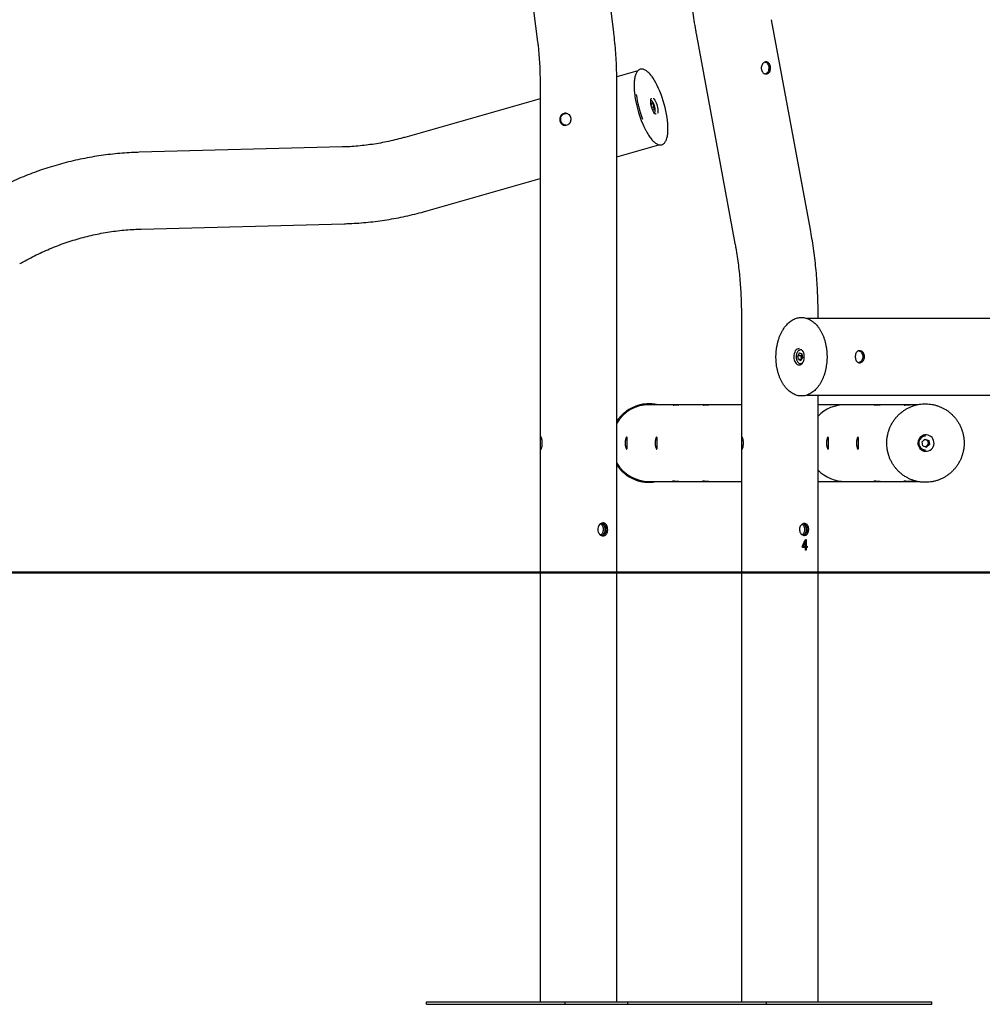
# Model space of a CAD drawing. Units: millimetres. Extents: x 0 to 42, y 0 to 29.8.
# Drawn here: x 13.7 to 15.2, y 7.3 to 8.8 of the extents above; entities that cross this region are included whole.
import ezdxf

# ---------------------------------------------------------------- set-up
doc = ezdxf.new("R2010")
doc.units = ezdxf.units.MM
doc.layers.add('LE_NORM', color=179, linetype='Continuous', lineweight=50)

msp = doc.modelspace()

# ---------------------------------------------------------------- linework, layer by layer
at = {"color": 7, "linetype": 'Continuous', "lineweight": 25}
for p, q in [((14.59668, 8.77291), (14.55502, 9.10328)), ((14.43742, 9.08845), (14.47907, 8.75808)), ((14.90048, 8.46846), (14.8405, 8.79247)), ((14.72395, 8.77089), (14.78393, 8.44688)), ((14.63375, 8.7134), (14.60133, 8.70416)), ((14.48284, 8.69811), (14.48284, 7.93864)), ((14.60137, 7.93864), (14.60137, 8.69811)), ((14.48284, 8.67037), (14.27374, 8.61075)), ((14.6563, 8.66364), (14.65428, 8.66331)), ((14.65428, 8.66331), (14.65452, 8.65993)), ((14.65429, 8.66307), (14.6563, 8.66364)), ((14.65512, 8.65762), (14.65872, 8.65864)), ((14.65708, 8.65299), (14.65565, 8.65594)), ((14.6563, 8.66364), (14.65872, 8.65864)), ((14.6591, 8.65332), (14.65708, 8.65299)), ((14.6591, 8.65332), (14.65872, 8.65864)), ((14.66203, 8.64667), (14.66217, 8.64671)), ((14.17695, 8.59589), (13.86381, 8.58767)), ((14.60137, 8.58091), (14.6662, 8.5994)), ((14.30624, 8.49676), (14.48284, 8.54711)), ((13.86692, 8.46918), (14.18006, 8.4774)), ((14.7938, 8.33864), (14.7938, 7.93864)), ((14.91234, 8.33124), (14.91234, 8.33864)), ((15.19412, 8.33124), (14.89478, 8.33124)), ((14.88358, 8.27793), (14.8808, 8.27352)), ((14.88186, 8.26757), (14.8808, 8.27352)), ((14.8859, 8.27352), (14.8808, 8.27352)), ((14.88358, 8.27793), (14.88743, 8.27638)), ((14.88734, 8.28264), (14.88566, 8.28264)), ((14.8873, 8.27573), (14.8859, 8.27352)), ((14.88644, 8.27055), (14.8859, 8.27352)), ((14.88749, 8.27603), (14.8873, 8.27573)), ((14.88749, 8.27601), (14.8873, 8.27573)), ((14.88743, 8.27638), (14.88849, 8.27043)), ((14.88186, 8.26757), (14.8857, 8.26603)), ((14.88668, 8.26757), (14.88186, 8.26757)), ((14.88566, 8.26131), (14.88545, 8.26132)), ((14.88566, 8.26131), (14.88734, 8.26131)), ((14.8857, 8.26603), (14.88849, 8.27043)), ((14.8869, 8.26792), (14.88644, 8.27055)), ((14.89493, 8.21271), (15.19412, 8.21271)), ((14.91234, 7.93864), (14.91234, 8.21271)), ((14.69587, 8.19791), (14.65118, 8.19791)), ((14.69587, 8.19791), (14.69718, 8.19788)), ((14.74218, 8.19791), (14.69909, 8.19791)), ((14.74218, 8.19791), (14.74349, 8.19788)), ((14.76695, 8.19791), (14.7454, 8.19791)), ((14.7938, 8.19791), (14.76695, 8.19791)), ((14.93496, 8.19791), (14.91234, 8.19791)), ((14.95445, 8.19791), (14.93496, 8.19791)), ((14.96215, 8.19791), (14.95445, 8.19791)), ((15.00684, 8.19791), (14.96215, 8.19791)), ((15.00684, 8.19791), (15.00815, 8.19788)), ((15.05314, 8.19791), (15.01006, 8.19791)), ((15.05314, 8.19791), (15.05446, 8.19788)), ((15.06594, 8.19791), (15.05636, 8.19791)), ((15.07739, 8.1447), (15.07284, 8.1406)), ((15.07406, 8.13455), (15.07284, 8.1406)), ((15.07838, 8.14931), (15.0763, 8.14931)), ((15.07708, 8.14441), (15.07912, 8.14372)), ((15.07739, 8.1447), (15.08316, 8.14274)), ((15.07899, 8.13288), (15.08095, 8.13464)), ((15.07912, 8.14372), (15.08201, 8.14274)), ((15.07983, 8.13259), (15.08438, 8.13669)), ((15.08095, 8.13464), (15.08323, 8.13669)), ((15.08201, 8.14274), (15.08316, 8.14274)), ((15.08201, 8.14274), (15.08262, 8.13972)), ((15.08262, 8.13972), (15.08323, 8.13669)), ((15.08316, 8.14274), (15.08438, 8.13669)), ((15.08323, 8.13669), (15.08438, 8.13669)), ((15.07406, 8.13455), (15.07983, 8.13259)), ((15.0763, 8.12798), (15.07838, 8.12798)), ((14.60137, 8.10495), (14.60277, 8.10286)), ((14.65118, 8.07938), (14.69587, 8.07938)), ((14.69909, 8.07938), (14.74218, 8.07938)), ((14.7454, 8.07938), (14.76695, 8.07938)), ((14.76695, 8.07938), (14.7938, 8.07938)), ((14.91234, 8.07938), (14.93496, 8.07938)), ((14.93496, 8.07938), (14.95445, 8.07938)), ((14.95445, 8.07938), (14.96215, 8.07938)), ((14.96215, 8.07938), (15.00684, 8.07938)), ((15.01006, 8.07938), (15.05315, 8.07938)), ((15.05198, 8.07964), (15.05226, 8.07964)), ((15.05636, 8.07938), (15.0575, 8.07938)), ((15.05784, 8.07938), (15.0592, 8.07938)), ((15.06032, 8.07938), (15.06576, 8.07938)), ((14.89266, 7.98672), (14.89139, 7.98672)), ((14.89266, 7.97929), (14.89266, 7.98672)), ((14.89273, 7.98996), (14.89392, 7.98996)), ((14.89392, 7.98996), (14.89392, 7.97929)), ((14.88819, 7.97737), (14.88819, 7.97929)), ((14.88953, 7.97929), (14.88819, 7.97929)), ((14.89266, 7.97737), (14.88819, 7.97737)), ((14.88953, 7.97929), (14.89266, 7.97929)), ((14.89392, 7.97929), (14.89266, 7.97929)), ((14.89266, 7.97331), (14.89266, 7.97737)), ((14.89392, 7.97737), (14.89266, 7.97737)), ((14.89392, 7.97331), (14.89266, 7.97331)), ((14.89271, 7.97929), (14.89271, 7.97737)), ((14.89392, 7.97929), (14.89529, 7.97929)), ((14.89529, 7.97737), (14.89392, 7.97737)), ((14.89392, 7.97737), (14.89392, 7.97331)), ((14.89529, 7.97929), (14.89529, 7.97737)), ((14.48284, 7.93864), (14.48284, 7.27598)), ((14.48284, 7.93864), (14.5421, 7.93864)), ((14.48284, 7.93864), (14.60137, 7.93864)), ((14.5421, 7.93864), (14.60137, 7.93864)), ((14.60137, 7.27598), (14.60137, 7.93864)), ((14.7938, 7.93864), (14.7938, 7.27598)), ((14.7938, 7.93864), (14.80767, 7.93864)), ((14.7938, 7.93864), (14.89117, 7.93864)), ((14.80767, 7.93864), (14.91234, 7.93864)), ((14.89117, 7.93864), (14.91234, 7.93864)), ((14.91234, 7.27598), (14.91234, 7.93864)), ((14.3073, 7.27198), (14.3073, 7.27598)), ((14.3073, 7.27598), (14.52156, 7.27598)), ((14.3073, 7.27198), (14.52156, 7.27198)), ((14.52156, 7.27198), (14.52156, 7.27598)), ((14.52156, 7.27598), (14.61827, 7.27598)), ((14.52156, 7.27198), (14.61827, 7.27198)), ((14.61827, 7.27198), (14.61827, 7.27598)), ((14.61827, 7.27598), (14.83253, 7.27598)), ((14.61827, 7.27198), (14.83253, 7.27198)), ((14.83253, 7.27198), (14.83253, 7.27598)), ((14.83253, 7.27598), (15.08788, 7.27598)), ((14.83253, 7.27198), (15.08788, 7.27198)), ((15.08788, 7.27198), (15.08788, 7.27598))]:
    msp.add_line(p, q, dxfattribs=at)
at = {"color": 7, "linetype": 'Continuous', "lineweight": 25, "flags": 128}
for points in [[(14.68014, 8.63201), (14.67971, 8.63671), (14.67909, 8.64158), (14.67827, 8.64658), (14.67727, 8.65167), (14.67609, 8.65681), (14.67475, 8.66196), (14.67325, 8.66708), (14.67161, 8.67213), (14.66984, 8.67706), (14.66795, 8.68184), (14.66596, 8.68643), (14.66389, 8.69079), (14.66175, 8.69488), (14.65956, 8.69868), (14.65734, 8.70215), (14.65527, 8.70504)], [(14.65522, 8.67107), (14.65512, 8.67103), (14.65511, 8.67103)], [(14.65788, 8.67112), (14.6582, 8.67083), (14.65926, 8.66962), (14.66032, 8.66803), (14.66135, 8.66611), (14.6623, 8.66394), (14.66314, 8.66159), (14.66384, 8.65915), (14.66438, 8.65671), (14.66474, 8.65435), (14.6649, 8.65216), (14.66485, 8.65022), (14.66461, 8.6486), (14.66431, 8.64766)], [(14.6611, 8.6467), (14.66091, 8.64684), (14.65987, 8.64784), (14.6588, 8.64925), (14.65775, 8.65101), (14.65676, 8.65307), (14.65586, 8.65534), (14.65509, 8.65774), (14.65446, 8.66019), (14.65401, 8.66261), (14.65376, 8.66489)], [(14.88295, 8.28464), (14.88288, 8.28464), (14.88129, 8.28438), (14.87977, 8.28364), (14.87837, 8.28245), (14.87714, 8.28086), (14.87614, 8.27892), (14.8754, 8.27672), (14.87495, 8.27434), (14.87481, 8.27187), (14.87498, 8.2694), (14.87546, 8.26703), (14.87622, 8.26485), (14.87724, 8.26294), (14.87849, 8.26138), (14.8799, 8.26023), (14.88143, 8.25953), (14.88302, 8.25931), (14.88461, 8.25958), (14.88613, 8.26032), (14.88753, 8.26151), (14.88876, 8.2631), (14.88876, 8.2631)], [(14.69909, 8.19789), (14.69709, 8.19788), (14.69406, 8.19771), (14.6914, 8.19747), (14.6894, 8.19726), (14.68831, 8.19717), (14.68826, 8.19725), (14.68923, 8.19745), (14.69113, 8.19769), (14.69376, 8.19787), (14.69587, 8.19791), (14.69587, 8.19791)], [(14.7454, 8.19789), (14.74339, 8.19788), (14.74037, 8.19771), (14.7377, 8.19747), (14.7357, 8.19726), (14.73462, 8.19717), (14.73457, 8.19725), (14.73554, 8.19745), (14.73743, 8.19769), (14.74006, 8.19787), (14.74218, 8.19791), (14.74218, 8.19791)], [(15.01006, 8.19789), (15.00805, 8.19788), (15.00503, 8.19771), (15.00236, 8.19747), (15.00036, 8.19726), (14.99928, 8.19717), (14.99923, 8.19725), (15.0002, 8.19745), (15.00209, 8.19769), (15.00472, 8.19787), (15.00684, 8.19791), (15.00684, 8.19791)], [(15.05636, 8.19789), (15.05436, 8.19788), (15.05133, 8.19771), (15.04867, 8.19747), (15.04667, 8.19726), (15.04559, 8.19717), (15.04554, 8.19725), (15.0465, 8.19745), (15.0484, 8.19769), (15.05103, 8.19787), (15.05314, 8.19791), (15.05314, 8.19791)], [(15.08727, 8.12917), (15.08893, 8.13099), (15.09021, 8.13311), (15.09106, 8.13543), (15.09145, 8.13789), (15.09135, 8.14037), (15.09078, 8.14278), (15.08976, 8.14504), (15.08833, 8.14705), (15.08653, 8.14874), (15.08445, 8.15004), (15.08216, 8.1509), (15.07974, 8.15129), (15.0773, 8.15119), (15.07492, 8.15062), (15.0727, 8.14958), (15.07072, 8.14812), (15.06906, 8.1463), (15.06778, 8.14418), (15.06693, 8.14185), (15.06654, 8.1394), (15.06664, 8.13692), (15.06721, 8.13451), (15.06823, 8.13225), (15.06966, 8.13024), (15.07146, 8.12855), (15.07354, 8.12725), (15.07583, 8.12639), (15.07825, 8.126), (15.08069, 8.1261), (15.08307, 8.12667), (15.08529, 8.12771), (15.08727, 8.12917)]]:
    msp.add_lwpolyline(points, dxfattribs=at)
at = {"color": 7, "linetype": 'Continuous', "lineweight": 25}
for centre, radius, start, end in [((14.79681, 8.69815), 0.16905, 186.0148, 203.41812), ((14.80246, 8.6998), 0.17249, 187.53428, 200.77981), ((14.89382, 8.27198), 0.00752, 150.13269, 190.99621), ((14.87258, 8.27189), 0.01851, 334.17765, 34.42126), ((14.89292, 8.27163), 0.00657, 189.4408, 209.49045), ((14.65136, 8.1397), 0.05821, 90.16885, 149.17423), ((14.95445, 8.13864), 0.05927, 90, 135.28618), ((15.07852, 8.13866), 0.01068, 131.76674, 269.22529), ((15.07631, 8.1389), 0.01041, 90.0492, 132.10687), ((15.07839, 8.1389), 0.01041, 90.0492, 132.10687), ((15.07745, 8.1388), 0.00519, 71.29218, 100.39539), ((15.07745, 8.13852), 0.00523, 273.14927, 312.09275), ((15.07739, 8.13868), 0.00532, 11.18971, 71.0817), ((15.07733, 8.13864), 0.0054, 312.17445, 11.48991), ((15.07631, 8.13839), 0.01041, 227.41511, 269.93925), ((14.65136, 8.13759), 0.05821, 210.82577, 269.83115), ((14.95445, 8.13864), 0.05927, 224.71382, 270), ((15.0575, 8.13686), 0.05749, 264.48866, 269.99987), ((15.05784, 8.13686), 0.05748, 266.17041, 269.99996), ((15.06032, 8.13686), 0.05748, 269.52597, 270)]:
    msp.add_arc(centre, radius, start, end, dxfattribs=at)
for centre, major_axis, ratio, start_param, end_param in [((14.85307, 7.98619), (0.05019, 0.10692), 0.2947355, 4.7859428, 4.884876), ((14.85307, 7.98312), (0.0502, 0.1069), 0.2947721, 4.8144482, 4.8832913)]:
    msp.add_ellipse(centre, major_axis=major_axis, ratio=ratio, start_param=start_param, end_param=end_param, dxfattribs=at)
for points, knots in [([(14.72395, 9.03052), (14.72345, 9.0278), (14.72204, 9.02003), (14.71997, 9.00716), (14.71784, 8.99189), (14.71605, 8.97654), (14.71458, 8.96115), (14.71344, 8.9457), (14.71264, 8.93023), (14.71217, 8.91473), (14.71204, 8.89922), (14.71224, 8.88371), (14.71277, 8.86822), (14.71364, 8.85275), (14.71483, 8.83731), (14.71636, 8.82192), (14.71823, 8.80658), (14.72042, 8.79132), (14.72238, 8.77943), (14.72363, 8.77264), (14.72395, 8.77089)], [0, 0, 0, 0, 0.0320117, 0.0912208, 0.1504274, 0.2096332, 0.2688384, 0.3280433, 0.3872483, 0.4464537, 0.5056601, 0.5648678, 0.6240772, 0.6832889, 0.7425031, 0.8017204, 0.8609411, 0.9201656, 0.9793942, 1, 1, 1, 1]), ([(14.47907, 8.75808), (14.47935, 8.75582), (14.48017, 8.74904), (14.48126, 8.7377), (14.4822, 8.72405), (14.48274, 8.71085), (14.48281, 8.7022), (14.48284, 8.69811)], [0, 0, 0, 0, 0.1137424, 0.3411628, 0.5685806, 0.7959872, 1, 1, 1, 1]), ([(14.60137, 8.69811), (14.60136, 8.70096), (14.60132, 8.70896), (14.60095, 8.72212), (14.60014, 8.73757), (14.59891, 8.75299), (14.59768, 8.76477), (14.59686, 8.7714), (14.59668, 8.77291)], [0, 0, 0, 0, 0.11374442, 0.32004588, 0.52635263, 0.73265851, 0.93896185, 1, 1, 1, 1]), ([(14.65512, 8.70532), (14.65471, 8.70587), (14.65357, 8.70738), (14.65172, 8.70947), (14.64956, 8.71161), (14.64741, 8.71336), (14.64528, 8.71472), (14.64318, 8.71567), (14.64113, 8.71618), (14.63917, 8.71625), (14.63734, 8.71588), (14.63567, 8.71511), (14.63416, 8.71395), (14.6328, 8.71243), (14.6316, 8.71052), (14.63056, 8.70823), (14.62969, 8.70557), (14.629, 8.70258), (14.6285, 8.69928), (14.62818, 8.69569), (14.62804, 8.69186), (14.62809, 8.68778), (14.62826, 8.68413), (14.62849, 8.68179), (14.62857, 8.68094)], [0, 0, 0, 0, 0.0276806, 0.0757403, 0.1239522, 0.1723313, 0.2208466, 0.2692527, 0.3170227, 0.3634824, 0.4084152, 0.4525104, 0.4966857, 0.5418728, 0.5884856, 0.6362151, 0.6844783, 0.7328238, 0.7810535, 0.8291408, 0.8770988, 0.9249505, 0.9727184, 1, 1, 1, 1]), ([(14.83882, 8.71795), (14.83877, 8.7169), (14.83868, 8.7148), (14.83763, 8.71201), (14.83595, 8.70989), (14.83374, 8.70867), (14.83126, 8.7085), (14.82878, 8.70937), (14.82662, 8.71121), (14.82509, 8.71381), (14.82439, 8.71687), (14.82462, 8.72003), (14.82569, 8.72296), (14.82746, 8.72535), (14.82969, 8.72691), (14.83206, 8.72746), (14.83434, 8.72695), (14.83631, 8.72544), (14.8378, 8.72308), (14.83864, 8.72044), (14.83877, 8.71867), (14.83882, 8.71795)], [0, 0, 0, 0, 0.0536251, 0.1072344, 0.1611477, 0.2147867, 0.26786, 0.3209474, 0.3746009, 0.428512, 0.4819536, 0.53493, 0.5881701, 0.6419893, 0.6958065, 0.7490493, 0.8020411, 0.855479, 0.9093857, 0.9630492, 1, 1, 1, 1]), ([(14.83079, 8.72699), (14.83109, 8.72694), (14.83215, 8.72677), (14.83369, 8.72542), (14.83519, 8.72312), (14.83603, 8.72046), (14.83616, 8.71868), (14.83621, 8.71795)], [0, 0, 0, 0, 0.0968269, 0.3398399, 0.5853264, 0.8295802, 1, 1, 1, 1]), ([(14.83621, 8.71795), (14.83617, 8.7169), (14.83609, 8.71481), (14.83505, 8.712), (14.83337, 8.70995), (14.83185, 8.70887), (14.83093, 8.70883), (14.83084, 8.70882)], [0, 0, 0, 0, 0.2427333, 0.4853844, 0.7296193, 0.9724231, 1, 1, 1, 1]), ([(14.65382, 8.66475), (14.6538, 8.6651), (14.65375, 8.66609), (14.65378, 8.66756), (14.65397, 8.66901), (14.6543, 8.6701), (14.65473, 8.67077), (14.65499, 8.67102), (14.65515, 8.67104), (14.65516, 8.67104)], [0, 0, 0, 0, 0.095977, 0.2776898, 0.4579975, 0.6356933, 0.8103327, 0.9850907, 1, 1, 1, 1]), ([(14.65961, 8.65954), (14.65947, 8.66), (14.65913, 8.66113), (14.65845, 8.66281), (14.65761, 8.66451), (14.65669, 8.66598), (14.6557, 8.66716), (14.65479, 8.66792), (14.65412, 8.66812), (14.65389, 8.66819)], [0, 0, 0, 0, 0.1085411, 0.263977, 0.4203253, 0.5787262, 0.7412003, 0.9113528, 1, 1, 1, 1]), ([(14.65947, 8.64839), (14.65953, 8.64843), (14.65984, 8.64868), (14.6602, 8.6494), (14.66058, 8.65053), (14.66074, 8.652), (14.66073, 8.65323), (14.66069, 8.65391), (14.66068, 8.65399)], [0, 0, 0, 0, 0.0432518, 0.2360604, 0.4628313, 0.7234874, 0.9648622, 1, 1, 1, 1]), ([(14.66068, 8.65399), (14.66066, 8.65432), (14.66057, 8.65526), (14.66029, 8.65692), (14.65995, 8.65849), (14.65967, 8.65934), (14.65961, 8.65954)], [0, 0, 0, 0, 0.18562046, 0.54105692, 0.89415525, 1, 1, 1, 1]), ([(14.51332, 8.63864), (14.51341, 8.63969), (14.51359, 8.64177), (14.515, 8.64455), (14.51711, 8.64668), (14.51982, 8.64791), (14.5228, 8.6481), (14.52571, 8.64723), (14.52823, 8.64542), (14.53007, 8.64283), (14.53097, 8.63977), (14.53081, 8.63659), (14.52963, 8.63366), (14.52758, 8.63127), (14.5249, 8.6297), (14.52191, 8.62913), (14.519, 8.62964), (14.51645, 8.63113), (14.51453, 8.63347), (14.51347, 8.63612), (14.51336, 8.63791), (14.51332, 8.63864)], [0, 0, 0, 0, 0.0532339, 0.1064517, 0.1600862, 0.214, 0.2674652, 0.3204617, 0.3736825, 0.4274781, 0.4813167, 0.5345797, 0.5875517, 0.6409653, 0.6948673, 0.7485476, 0.8016496, 0.8547096, 0.9083205, 0.9622393, 1, 1, 1, 1]), ([(14.5147, 8.63864), (14.51479, 8.63969), (14.51497, 8.64177), (14.51637, 8.64455), (14.51848, 8.64665), (14.52089, 8.64786), (14.52255, 8.64786), (14.52321, 8.64786)], [0, 0, 0, 0, 0.21265153, 0.42522908, 0.63972164, 0.85550426, 1, 1, 1, 1]), ([(14.52257, 8.62944), (14.52185, 8.62951), (14.52016, 8.62968), (14.51785, 8.63113), (14.51592, 8.63343), (14.51486, 8.63609), (14.51475, 8.6379), (14.5147, 8.63864)], [0, 0, 0, 0, 0.1650333, 0.3873781, 0.6123588, 0.8388656, 1, 1, 1, 1]), ([(14.66207, 8.64671), (14.66195, 8.6467), (14.66169, 8.64667), (14.66126, 8.64681), (14.66094, 8.64706), (14.66089, 8.6471)], [0, 0, 0, 0, 0.4291018, 0.9063549, 1, 1, 1, 1]), ([(14.64173, 8.63068), (14.64219, 8.62963), (14.64328, 8.62714), (14.64509, 8.62345), (14.64713, 8.6196), (14.64922, 8.61602), (14.65134, 8.61272), (14.65349, 8.60973), (14.65565, 8.60707), (14.65781, 8.60475), (14.65997, 8.60279), (14.66211, 8.60122), (14.66423, 8.60004), (14.6663, 8.59929), (14.66832, 8.59898), (14.67022, 8.59911), (14.67198, 8.59967), (14.67358, 8.60063), (14.67502, 8.60195), (14.6763, 8.60365), (14.67744, 8.60573), (14.6784, 8.6082), (14.67919, 8.61101), (14.67979, 8.61415), (14.68021, 8.61758), (14.68045, 8.62128), (14.6805, 8.62523), (14.6804, 8.62878), (14.68025, 8.63104), (14.6802, 8.63185)], [0, 0, 0, 0, 0.0279505, 0.0661927, 0.1044672, 0.1427839, 0.1811552, 0.2195968, 0.2581277, 0.2967696, 0.3355414, 0.3744435, 0.4133989, 0.4520977, 0.4900322, 0.5267535, 0.5624171, 0.5977878, 0.6335465, 0.6703512, 0.7082432, 0.7468181, 0.7856386, 0.8244204, 0.8630929, 0.9016538, 0.9401192, 0.9785077, 1, 1, 1, 1]), ([(14.27374, 8.61075), (14.27171, 8.61018), (14.26557, 8.60846), (14.25523, 8.60588), (14.2427, 8.60317), (14.2301, 8.60088), (14.21744, 8.599), (14.20473, 8.59754), (14.19221, 8.59652), (14.18294, 8.59606), (14.17793, 8.59592), (14.17695, 8.59589)], [0, 0, 0, 0, 0.0640016, 0.1943242, 0.3246743, 0.4550617, 0.5854823, 0.7159314, 0.8464041, 0.9700449, 1, 1, 1, 1]), ([(13.86381, 8.58767), (13.86109, 8.58758), (13.85349, 8.58735), (13.84105, 8.58663), (13.82648, 8.58538), (13.81196, 8.58371), (13.79749, 8.58162), (13.78307, 8.57912), (13.76873, 8.5762), (13.75446, 8.57287), (13.74029, 8.56913), (13.72621, 8.56498), (13.71225, 8.56043), (13.69841, 8.55548), (13.68471, 8.55012), (13.67115, 8.54438), (13.65773, 8.53825), (13.64449, 8.53172), (13.63175, 8.52502), (13.62351, 8.52033), (13.61956, 8.51808)], [0, 0, 0, 0, 0.032012, 0.0891731, 0.1463357, 0.2035, 0.2606672, 0.3178382, 0.3750139, 0.4321955, 0.4893837, 0.5465794, 0.6037836, 0.660997, 0.7182203, 0.7754542, 0.8326994, 0.8899563, 0.9472256, 1, 1, 1, 1]), ([(14.18006, 8.4774), (14.18278, 8.47748), (14.19038, 8.47772), (14.20283, 8.47844), (14.21739, 8.47968), (14.23191, 8.48135), (14.24638, 8.48344), (14.2608, 8.48595), (14.27515, 8.48886), (14.28916, 8.49214), (14.29951, 8.49485), (14.3051, 8.49644), (14.30624, 8.49676)], [0, 0, 0, 0, 0.0639953, 0.1782662, 0.2925401, 0.4068175, 0.5211005, 0.6353912, 0.7496914, 0.8640031, 0.9723407, 1, 1, 1, 1]), ([(13.67902, 8.41554), (13.68087, 8.4166), (13.68648, 8.41982), (13.69597, 8.42491), (13.70754, 8.43068), (13.71929, 8.43606), (13.73118, 8.44106), (13.7432, 8.44566), (13.75536, 8.44986), (13.76763, 8.45367), (13.78001, 8.45707), (13.79248, 8.46006), (13.80503, 8.46264), (13.81765, 8.4648), (13.83033, 8.46655), (13.84305, 8.46788), (13.85525, 8.46877), (13.86322, 8.46905), (13.86692, 8.46918)], [0, 0, 0, 0, 0.0320239, 0.096958, 0.1619105, 0.2268919, 0.2919015, 0.3569384, 0.4220017, 0.4870899, 0.5522018, 0.6173355, 0.6824894, 0.7476613, 0.812849, 0.8780503, 0.9432626, 1, 1, 1, 1]), ([(14.91234, 8.33864), (14.91233, 8.34144), (14.9123, 8.3494), (14.91199, 8.36253), (14.91132, 8.37801), (14.9103, 8.39347), (14.90896, 8.40889), (14.90728, 8.42425), (14.90527, 8.43956), (14.90302, 8.4543), (14.9013, 8.4639), (14.90048, 8.46846)], [0, 0, 0, 0, 0.0639615, 0.1823757, 0.3007964, 0.4192218, 0.5376527, 0.6560902, 0.7745349, 0.8929873, 1, 1, 1, 1]), ([(14.78393, 8.44688), (14.78434, 8.44462), (14.78555, 8.43794), (14.78734, 8.42677), (14.78919, 8.41335), (14.79073, 8.39985), (14.79197, 8.3863), (14.79289, 8.3727), (14.79351, 8.35907), (14.79377, 8.34771), (14.7938, 8.3409), (14.7938, 8.33864)], [0, 0, 0, 0, 0.06394418, 0.18879954, 0.31366998, 0.43854699, 0.56342943, 0.68831592, 0.81320493, 0.93809478, 1, 1, 1, 1]), ([(14.85838, 8.31423), (14.85799, 8.31358), (14.85683, 8.31171), (14.85508, 8.30839), (14.85322, 8.30422), (14.85159, 8.29981), (14.85021, 8.29522), (14.84908, 8.29047), (14.84821, 8.28559), (14.84761, 8.28062), (14.84728, 8.27558), (14.84722, 8.27052), (14.84744, 8.26548), (14.84792, 8.26047), (14.84868, 8.25555), (14.8497, 8.25074), (14.85097, 8.24607), (14.8525, 8.24159), (14.85426, 8.23731), (14.85626, 8.23327), (14.85846, 8.2295), (14.86087, 8.22603), (14.86346, 8.22287), (14.86622, 8.22006), (14.86912, 8.21761), (14.87216, 8.21554), (14.87529, 8.21387), (14.8785, 8.21262), (14.88177, 8.21178), (14.88507, 8.21136), (14.88838, 8.21136), (14.89167, 8.21179), (14.89492, 8.21263), (14.89811, 8.21389), (14.90122, 8.21555), (14.90423, 8.2176), (14.90712, 8.22003), (14.90987, 8.22283), (14.91246, 8.22597), (14.91486, 8.22943), (14.91707, 8.23319), (14.91907, 8.23722), (14.92084, 8.24149), (14.92237, 8.24598), (14.92365, 8.25064), (14.92467, 8.25544), (14.92543, 8.26037), (14.92593, 8.26537), (14.92615, 8.27042), (14.92609, 8.27548), (14.92577, 8.28051), (14.92517, 8.28549), (14.92431, 8.29037), (14.92319, 8.29512), (14.92181, 8.29972), (14.92018, 8.30413), (14.91833, 8.30831), (14.91625, 8.31224), (14.91396, 8.3159), (14.91147, 8.31925), (14.90881, 8.32227), (14.90599, 8.32493), (14.90303, 8.32723), (14.89996, 8.32914), (14.89679, 8.33064), (14.89355, 8.33173), (14.89027, 8.3324), (14.88696, 8.33265), (14.88366, 8.33247), (14.88038, 8.33188), (14.87715, 8.33086), (14.87399, 8.32944), (14.87092, 8.32762), (14.86795, 8.32542), (14.86512, 8.32284), (14.86243, 8.31989), (14.86019, 8.317), (14.8589, 8.31502), (14.85838, 8.31423)], [0, 0, 0, 0, 0.0070497, 0.0203962, 0.0337441, 0.0470904, 0.0604343, 0.0737754, 0.087114, 0.1004506, 0.1137858, 0.1271205, 0.1404555, 0.1537914, 0.1671292, 0.1804696, 0.1938135, 0.2071615, 0.2205139, 0.2338708, 0.2472316, 0.2605946, 0.2739561, 0.2873108, 0.300652, 0.313971, 0.3272587, 0.3405073, 0.3537138, 0.3668817, 0.3800228, 0.3931546, 0.4062903, 0.419448, 0.43264, 0.4458711, 0.4591393, 0.4724382, 0.4857597, 0.4990958, 0.5124402, 0.525788, 0.5391354, 0.5524808, 0.5658236, 0.5791637, 0.5925014, 0.6058373, 0.6191722, 0.6325069, 0.6458422, 0.6591788, 0.6725176, 0.6858593, 0.6992047, 0.7125545, 0.7259087, 0.7392673, 0.7526293, 0.7659922, 0.7793516, 0.7927019, 0.8060352, 0.8193426, 0.8326152, 0.8458469, 0.8590368, 0.8721921, 0.8853271, 0.8984581, 0.9116008, 0.9247713, 0.9379789, 0.9512256, 0.9645071, 0.9778161, 0.9911444, 1, 1, 1, 1]), ([(14.88026, 8.27923), (14.88008, 8.27894), (14.87959, 8.27811), (14.87897, 8.27654), (14.87849, 8.27453), (14.87829, 8.27241), (14.87837, 8.27027), (14.87874, 8.2682), (14.87939, 8.26627), (14.8803, 8.26455), (14.88144, 8.26312), (14.88279, 8.26207), (14.88414, 8.26144), (14.88504, 8.26139), (14.88541, 8.26136)], [0, 0, 0, 0, 0.04793541, 0.13657738, 0.2252423, 0.31384438, 0.40246485, 0.49126849, 0.5804192, 0.6700897, 0.76025775, 0.85004225, 0.93788291, 1, 1, 1, 1]), ([(14.88557, 8.28259), (14.88537, 8.2826), (14.88468, 8.28263), (14.88352, 8.28225), (14.88218, 8.28147), (14.88109, 8.28043), (14.88051, 8.27959), (14.88026, 8.27923)], [0, 0, 0, 0, 0.0960841, 0.333882, 0.5721637, 0.8163329, 1, 1, 1, 1]), ([(14.9764, 8.26264), (14.97561, 8.26275), (14.97403, 8.26295), (14.97205, 8.26454), (14.97059, 8.26688), (14.96977, 8.26983), (14.96964, 8.27301), (14.97022, 8.27606), (14.97145, 8.27866), (14.97327, 8.28052), (14.97552, 8.28142), (14.97797, 8.28126), (14.98034, 8.28008), (14.98233, 8.27799), (14.98368, 8.27521), (14.98418, 8.27207), (14.98374, 8.26894), (14.98245, 8.26615), (14.9805, 8.26401), (14.97835, 8.26282), (14.97697, 8.2627), (14.9764, 8.26264)], [0, 0, 0, 0, 0.0532339, 0.1064517, 0.1600862, 0.214, 0.2674652, 0.3204617, 0.3736825, 0.4274781, 0.4813167, 0.5345797, 0.5875517, 0.6409653, 0.6948673, 0.7485476, 0.8016496, 0.8547096, 0.9083205, 0.9622393, 1, 1, 1, 1]), ([(14.97521, 8.2811), (14.97525, 8.2811), (14.97609, 8.28106), (14.97772, 8.28002), (14.97973, 8.27803), (14.9811, 8.27524), (14.98161, 8.2721), (14.98117, 8.26897), (14.97989, 8.26617), (14.97793, 8.26407), (14.97628, 8.26302), (14.9754, 8.26289), (14.97533, 8.26288)], [0, 0, 0, 0, 0.0070604, 0.1286668, 0.2514325, 0.3754997, 0.4989951, 0.6209609, 0.742798, 0.8660794, 0.9901971, 1, 1, 1, 1]), ([(14.66332, 8.19791), (14.66315, 8.19795), (14.66138, 8.1984), (14.65791, 8.19888), (14.65295, 8.19929), (14.64797, 8.19924), (14.643, 8.19878), (14.6381, 8.19789), (14.63328, 8.1966), (14.62859, 8.19491), (14.62405, 8.19282), (14.6197, 8.19036), (14.61556, 8.18753), (14.61167, 8.18437), (14.60805, 8.1809), (14.60476, 8.17711), (14.60253, 8.17424), (14.60151, 8.17258), (14.60137, 8.17235)], [0, 0, 0, 0, 0.0071423, 0.0772484, 0.147353, 0.2174567, 0.2875598, 0.3576629, 0.4277664, 0.4978708, 0.5679767, 0.6380845, 0.7081945, 0.778307, 0.8484222, 0.9185404, 0.9886614, 1, 1, 1, 1]), ([(15.03853, 8.18398), (15.03788, 8.18337), (15.036, 8.18163), (15.03311, 8.17853), (15.02999, 8.17458), (15.02721, 8.17039), (15.02478, 8.16597), (15.02273, 8.16136), (15.02106, 8.1566), (15.01978, 8.15171), (15.01891, 8.14673), (15.01846, 8.14169), (15.01841, 8.13663), (15.01879, 8.13159), (15.01957, 8.12659), (15.02076, 8.12168), (15.02236, 8.11689), (15.02434, 8.11224), (15.02669, 8.10778), (15.0294, 8.10354), (15.03245, 8.09954), (15.03582, 8.09581), (15.03948, 8.09238), (15.04341, 8.08927), (15.04759, 8.08651), (15.05197, 8.0841), (15.05654, 8.08208), (15.06125, 8.08045), (15.06609, 8.07922), (15.07101, 8.07841), (15.07597, 8.07801), (15.08096, 8.07804), (15.08592, 8.07849), (15.09083, 8.07936), (15.09565, 8.08063), (15.10035, 8.08232), (15.10489, 8.08439), (15.10925, 8.08684), (15.1134, 8.08965), (15.11729, 8.0928), (15.12092, 8.09627), (15.12425, 8.10003), (15.12726, 8.10406), (15.12992, 8.10834), (15.13223, 8.11282), (15.13416, 8.11748), (15.13571, 8.12229), (15.13685, 8.12722), (15.13758, 8.13222), (15.1379, 8.13727), (15.13781, 8.14233), (15.1373, 8.14736), (15.13638, 8.15233), (15.13505, 8.15721), (15.13333, 8.16195), (15.13123, 8.16654), (15.12875, 8.17093), (15.12593, 8.1751), (15.12277, 8.17901), (15.1193, 8.18264), (15.11555, 8.18597), (15.11153, 8.18897), (15.10729, 8.19162), (15.10284, 8.1939), (15.09822, 8.19579), (15.09346, 8.19729), (15.08859, 8.19838), (15.08366, 8.19906), (15.07868, 8.19931), (15.0737, 8.19915), (15.06875, 8.19856), (15.06387, 8.19756), (15.05908, 8.19615), (15.05443, 8.19433), (15.04994, 8.19214), (15.04566, 8.18956), (15.04184, 8.18684), (15.03955, 8.18486), (15.03853, 8.18398)], [0, 0, 0, 0, 0.0070559, 0.0203258, 0.0335986, 0.046872, 0.060146, 0.0734204, 0.0866953, 0.0999706, 0.1132463, 0.1265222, 0.1397983, 0.1530746, 0.1663509, 0.1796271, 0.1929031, 0.2061789, 0.2194545, 0.2327296, 0.2460043, 0.2592786, 0.2725523, 0.2858255, 0.2990981, 0.3123702, 0.3256417, 0.3389128, 0.3521834, 0.3654537, 0.3787236, 0.3919934, 0.4052631, 0.4185328, 0.4318025, 0.4450724, 0.4583426, 0.4716131, 0.4848841, 0.4981555, 0.5114275, 0.5247, 0.537973, 0.5512466, 0.5645207, 0.5777953, 0.5910704, 0.6043458, 0.6176216, 0.6308976, 0.6441737, 0.65745, 0.6707263, 0.6840024, 0.6972784, 0.7105542, 0.7238296, 0.7371046, 0.7503792, 0.7636532, 0.7769268, 0.7901998, 0.8034722, 0.8167441, 0.8300155, 0.8432864, 0.8565569, 0.869827, 0.8830969, 0.8963667, 0.9096363, 0.922906, 0.9361758, 0.9494458, 0.9627161, 0.9759868, 0.9892579, 1, 1, 1, 1]), ([(14.48631, 8.13864), (14.48627, 8.13753), (14.4862, 8.1353), (14.48564, 8.13232), (14.48491, 8.13004), (14.48415, 8.12872), (14.48353, 8.12852), (14.48311, 8.12944), (14.48291, 8.13138), (14.48284, 8.13414), (14.48284, 8.13742), (14.48284, 8.14082), (14.48285, 8.14396), (14.48294, 8.14652), (14.4832, 8.14822), (14.48368, 8.14883), (14.48436, 8.14831), (14.48512, 8.14672), (14.48581, 8.14423), (14.48624, 8.14138), (14.48629, 8.13945), (14.48631, 8.13864)], [0, 0, 0, 0, 0.0531664, 0.1063143, 0.1599402, 0.213888, 0.2673219, 0.3202183, 0.3733682, 0.4271769, 0.4810409, 0.5342448, 0.5871094, 0.6404773, 0.6944098, 0.7480941, 0.8011147, 0.8540795, 0.9076711, 0.9616255, 1, 1, 1, 1]), ([(14.6167, 8.14798), (14.61686, 8.14788), (14.61719, 8.14767), (14.61745, 8.14609), (14.61756, 8.14374), (14.61759, 8.14079), (14.61759, 8.13761), (14.61758, 8.13456), (14.6175, 8.13197), (14.6173, 8.1301), (14.61691, 8.1292), (14.61634, 8.12936), (14.61565, 8.13055), (14.61498, 8.13263), (14.61448, 8.13541), (14.61429, 8.13855), (14.61446, 8.14168), (14.61493, 8.14448), (14.61559, 8.14661), (14.61623, 8.1478), (14.61656, 8.14793), (14.6167, 8.14798)], [0, 0, 0, 0, 0.05323391, 0.10645172, 0.16008615, 0.21399996, 0.2674652, 0.32046174, 0.37368245, 0.42747809, 0.48131668, 0.53457972, 0.58755174, 0.64096531, 0.69486734, 0.74854762, 0.80164958, 0.85470964, 0.90832053, 0.96223925, 1, 1, 1, 1]), ([(14.66301, 8.14798), (14.66317, 8.14788), (14.6635, 8.14767), (14.66375, 8.14609), (14.66387, 8.14374), (14.6639, 8.14079), (14.6639, 8.13761), (14.66388, 8.13456), (14.66381, 8.13197), (14.66361, 8.1301), (14.66322, 8.1292), (14.66264, 8.12936), (14.66195, 8.13055), (14.66128, 8.13263), (14.66079, 8.13541), (14.6606, 8.13855), (14.66077, 8.14168), (14.66124, 8.14448), (14.6619, 8.14661), (14.66254, 8.1478), (14.66287, 8.14793), (14.66301, 8.14798)], [0, 0, 0, 0, 0.0532339, 0.1064517, 0.1600862, 0.214, 0.2674652, 0.3204617, 0.3736825, 0.4274781, 0.4813167, 0.5345797, 0.5875517, 0.6409653, 0.6948673, 0.7485476, 0.8016496, 0.8547096, 0.9083205, 0.9622393, 1, 1, 1, 1]), ([(14.79381, 8.13864), (14.79381, 8.13969), (14.79382, 8.14177), (14.79386, 8.14455), (14.79402, 8.14668), (14.79434, 8.14791), (14.79487, 8.1481), (14.79553, 8.14723), (14.79622, 8.14542), (14.79679, 8.14283), (14.79709, 8.13977), (14.79704, 8.13659), (14.79665, 8.13366), (14.79603, 8.13127), (14.79533, 8.1297), (14.79469, 8.12913), (14.79423, 8.12964), (14.79396, 8.13113), (14.79384, 8.13347), (14.79381, 8.13612), (14.79381, 8.13791), (14.79381, 8.13864)], [0, 0, 0, 0, 0.0532339, 0.1064517, 0.1600862, 0.214, 0.2674652, 0.3204617, 0.3736825, 0.4274781, 0.4813167, 0.5345797, 0.5875517, 0.6409653, 0.6948673, 0.7485476, 0.8016496, 0.8547096, 0.9083205, 0.9622393, 1, 1, 1, 1]), ([(14.92767, 8.14798), (14.92783, 8.14788), (14.92816, 8.14767), (14.92841, 8.14609), (14.92853, 8.14374), (14.92856, 8.14079), (14.92856, 8.13761), (14.92855, 8.13456), (14.92847, 8.13197), (14.92827, 8.1301), (14.92788, 8.1292), (14.9273, 8.12936), (14.92661, 8.13055), (14.92594, 8.13263), (14.92545, 8.13541), (14.92526, 8.13855), (14.92543, 8.14168), (14.9259, 8.14448), (14.92656, 8.14661), (14.9272, 8.1478), (14.92753, 8.14793), (14.92767, 8.14798)], [0, 0, 0, 0, 0.0532339, 0.1064517, 0.1600862, 0.214, 0.2674652, 0.3204617, 0.3736825, 0.4274781, 0.4813167, 0.5345797, 0.5875517, 0.6409653, 0.6948673, 0.7485476, 0.8016496, 0.8547096, 0.9083205, 0.9622393, 1, 1, 1, 1]), ([(14.97397, 8.14798), (14.97414, 8.14788), (14.97447, 8.14767), (14.97472, 8.14609), (14.97484, 8.14374), (14.97486, 8.14079), (14.97487, 8.13761), (14.97485, 8.13456), (14.97478, 8.13197), (14.97458, 8.1301), (14.97419, 8.1292), (14.97361, 8.12936), (14.97292, 8.13055), (14.97225, 8.13263), (14.97175, 8.13541), (14.97156, 8.13855), (14.97173, 8.14168), (14.97221, 8.14448), (14.97287, 8.14661), (14.97351, 8.1478), (14.97384, 8.14793), (14.97397, 8.14798)], [0, 0, 0, 0, 0.0532339, 0.1064517, 0.1600862, 0.214, 0.2674652, 0.3204617, 0.3736825, 0.4274781, 0.4813167, 0.5345797, 0.5875517, 0.6409653, 0.6948673, 0.7485476, 0.8016496, 0.8547096, 0.9083205, 0.9622393, 1, 1, 1, 1]), ([(14.60277, 8.10286), (14.6033, 8.10215), (14.60483, 8.10009), (14.60761, 8.09688), (14.61118, 8.09336), (14.61504, 8.09015), (14.61914, 8.08728), (14.62347, 8.08477), (14.62798, 8.08263), (14.63266, 8.08089), (14.63746, 8.07954), (14.64236, 8.0786), (14.64732, 8.07809), (14.6523, 8.07798), (14.65727, 8.07834), (14.66093, 8.07881), (14.66289, 8.07929), (14.66324, 8.07938)], [0, 0, 0, 0, 0.0386687, 0.1114047, 0.1841538, 0.2569, 0.3296432, 0.4023833, 0.4751205, 0.5478549, 0.6205868, 0.6933167, 0.7660448, 0.8387717, 0.911498, 0.984224, 1, 1, 1, 1]), ([(14.69724, 8.07941), (14.69681, 8.0794), (14.69534, 8.07935), (14.69293, 8.07944), (14.69044, 8.07965), (14.68874, 8.07991), (14.68804, 8.08009), (14.68822, 8.08011), (14.6883, 8.08012)], [0, 0, 0, 0, 0.0807429, 0.2748725, 0.468849, 0.6648391, 0.8619546, 1, 1, 1, 1]), ([(14.6883, 8.08012), (14.68858, 8.0801), (14.68914, 8.08007), (14.69119, 8.07983), (14.69387, 8.07958), (14.69666, 8.0794), (14.6984, 8.0794), (14.69909, 8.0794)], [0, 0, 0, 0, 0.2130214, 0.4259785, 0.6406027, 0.8563448, 1, 1, 1, 1]), ([(14.74355, 8.07941), (14.74312, 8.0794), (14.74164, 8.07935), (14.73924, 8.07944), (14.73675, 8.07965), (14.73505, 8.07991), (14.73434, 8.08009), (14.73453, 8.08011), (14.73461, 8.08012)], [0, 0, 0, 0, 0.0807429, 0.27487252, 0.46884895, 0.66483911, 0.86195463, 1, 1, 1, 1]), ([(14.73461, 8.08012), (14.73489, 8.0801), (14.73545, 8.08007), (14.7375, 8.07983), (14.74017, 8.07958), (14.74297, 8.0794), (14.7447, 8.0794), (14.7454, 8.0794)], [0, 0, 0, 0, 0.2130214, 0.4259785, 0.6406027, 0.8563448, 1, 1, 1, 1]), ([(15.00821, 8.07941), (15.00778, 8.0794), (15.00631, 8.07935), (15.0039, 8.07944), (15.00141, 8.07965), (14.99971, 8.07991), (14.999, 8.08009), (14.99919, 8.08011), (14.99927, 8.08012)], [0, 0, 0, 0, 0.0807429, 0.2748725, 0.468849, 0.6648391, 0.8619546, 1, 1, 1, 1]), ([(14.99927, 8.08012), (14.99955, 8.0801), (15.00011, 8.08007), (15.00216, 8.07983), (15.00483, 8.07958), (15.00763, 8.0794), (15.00936, 8.0794), (15.01006, 8.0794)], [0, 0, 0, 0, 0.2130214, 0.4259785, 0.6406027, 0.8563448, 1, 1, 1, 1]), ([(15.05451, 8.07941), (15.05408, 8.0794), (15.05261, 8.07935), (15.05021, 8.07944), (15.04772, 8.07965), (15.04602, 8.07991), (15.04531, 8.08009), (15.0455, 8.08011), (15.04557, 8.08012)], [0, 0, 0, 0, 0.0807429, 0.2748725, 0.468849, 0.6648391, 0.8619546, 1, 1, 1, 1]), ([(15.04557, 8.08012), (15.04585, 8.0801), (15.04642, 8.08007), (15.04846, 8.07983), (15.05114, 8.07958), (15.05393, 8.0794), (15.05567, 8.0794), (15.05636, 8.0794)], [0, 0, 0, 0, 0.2130214, 0.4259785, 0.6406027, 0.8563448, 1, 1, 1, 1]), ([(15.05226, 8.07964), (15.05316, 8.07958), (15.05498, 8.07946), (15.05703, 8.07941), (15.05878, 8.07938), (15.05949, 8.07938), (15.05985, 8.07938)], [0, 0, 0, 0, 0.2514204, 0.5022789, 0.7487766, 1, 1, 1, 1]), ([(15.06019, 8.07938), (15.05972, 8.07938), (15.05873, 8.07938), (15.05668, 8.07939), (15.0549, 8.07947), (15.054, 8.07951)], [0, 0, 0, 0, 0.3090454, 0.6506045, 1, 1, 1, 1]), ([(14.57199, 8.00531), (14.57209, 8.00643), (14.57228, 8.00866), (14.57375, 8.01163), (14.57587, 8.01392), (14.57843, 8.01524), (14.58106, 8.01544), (14.58346, 8.01452), (14.5854, 8.01258), (14.58675, 8.00982), (14.58739, 8.00654), (14.58728, 8.00314), (14.58645, 7.99999), (14.58494, 7.99743), (14.58283, 7.99574), (14.58032, 7.99512), (14.57769, 7.99565), (14.57524, 7.99724), (14.57329, 7.99973), (14.57216, 8.00258), (14.57204, 8.00451), (14.57199, 8.00531)], [0, 0, 0, 0, 0.0531664, 0.1063143, 0.1599402, 0.213888, 0.2673219, 0.3202183, 0.3733682, 0.4271769, 0.4810409, 0.5342448, 0.5871094, 0.6404773, 0.6944098, 0.7480941, 0.8011147, 0.8540795, 0.9076711, 0.9616255, 1, 1, 1, 1]), ([(14.57631, 8.01394), (14.57687, 8.01359), (14.57812, 8.01282), (14.57946, 8.01057), (14.58027, 8.00792), (14.58036, 8.00609), (14.58039, 8.00531)], [0, 0, 0, 0, 0.2296248, 0.5099193, 0.7927202, 1, 1, 1, 1]), ([(14.57727, 8.01444), (14.57772, 8.01438), (14.57894, 8.01422), (14.58062, 8.01283), (14.58209, 8.01055), (14.58289, 8.00788), (14.58297, 8.00607), (14.58301, 8.00531)], [0, 0, 0, 0, 0.1324886, 0.3629062, 0.5962453, 0.831309, 1, 1, 1, 1]), ([(14.57888, 8.01509), (14.57954, 8.0149), (14.581, 8.01447), (14.5828, 8.01257), (14.58414, 8.00984), (14.58478, 8.00656), (14.58468, 8.00316), (14.58386, 8.00001), (14.58236, 7.99749), (14.58063, 7.99591), (14.57933, 7.99568), (14.57887, 7.99559)], [0, 0, 0, 0, 0.0964801, 0.2154642, 0.3361434, 0.4569835, 0.576123, 0.6943725, 0.8139082, 0.9349115, 1, 1, 1, 1]), ([(14.89784, 8.00531), (14.89777, 8.00427), (14.89764, 8.00219), (14.89657, 7.99941), (14.89494, 7.99728), (14.8928, 7.99604), (14.89039, 7.99586), (14.88796, 7.99672), (14.88582, 7.99854), (14.88423, 8.00112), (14.88344, 8.00419), (14.88358, 8.00736), (14.88461, 8.0103), (14.88638, 8.01268), (14.88865, 8.01426), (14.89111, 8.01482), (14.89346, 8.01432), (14.89546, 8.01282), (14.89693, 8.01049), (14.89772, 8.00784), (14.89781, 8.00605), (14.89784, 8.00531)], [0, 0, 0, 0, 0.0532339, 0.1064517, 0.1600862, 0.214, 0.2674652, 0.3204617, 0.3736825, 0.4274781, 0.4813167, 0.5345797, 0.5875517, 0.6409653, 0.6948673, 0.7485476, 0.8016496, 0.8547096, 0.9083205, 0.9622393, 1, 1, 1, 1]), ([(14.88786, 8.01352), (14.88825, 8.01325), (14.88931, 8.01253), (14.8905, 8.0104), (14.89132, 8.00749), (14.89144, 8.0043), (14.89088, 8.00128), (14.88973, 7.99864), (14.8885, 7.99754), (14.88789, 7.99699)], [0, 0, 0, 0, 0.0886688, 0.241521, 0.3955827, 0.5478154, 0.6980235, 0.8491689, 1, 1, 1, 1]), ([(14.88924, 8.01422), (14.88938, 8.01419), (14.89028, 8.01402), (14.89166, 8.01271), (14.89312, 8.01043), (14.89393, 8.00746), (14.89405, 8.00429), (14.89349, 8.00124), (14.89228, 7.99868), (14.89079, 7.99697), (14.88962, 7.99659), (14.88921, 7.99645)], [0, 0, 0, 0, 0.0224842, 0.1512224, 0.2811656, 0.411979, 0.5414577, 0.6694729, 0.7981782, 0.9286394, 1, 1, 1, 1]), ([(14.88987, 8.01436), (14.89019, 8.01431), (14.89128, 8.01415), (14.89285, 8.01281), (14.89432, 8.01053), (14.89512, 8.00786), (14.8952, 8.00606), (14.89524, 8.00531)], [0, 0, 0, 0, 0.098418, 0.3385019, 0.5814321, 0.8260099, 1, 1, 1, 1]), ([(14.58039, 8.00531), (14.58033, 8.00427), (14.5802, 8.00219), (14.57916, 7.99945), (14.57784, 7.99751), (14.57672, 7.99695), (14.57631, 7.99675)], [0, 0, 0, 0, 0.2784655, 0.5568092, 0.8383039, 1, 1, 1, 1]), ([(14.58301, 8.00531), (14.58294, 8.00427), (14.58281, 8.00219), (14.58177, 7.9994), (14.58015, 7.99733), (14.57853, 7.9962), (14.57747, 7.99617), (14.57721, 7.99616)], [0, 0, 0, 0, 0.2299348, 0.4597837, 0.6918569, 0.9254322, 1, 1, 1, 1]), ([(14.89524, 8.00531), (14.89517, 8.00427), (14.89504, 8.00219), (14.89399, 7.99939), (14.89235, 7.99735), (14.8909, 7.99625), (14.89001, 7.9962), (14.88992, 7.9962)], [0, 0, 0, 0, 0.2419371, 0.4837901, 0.7278218, 0.9733212, 1, 1, 1, 1])]:
    msp.add_open_spline(points, degree=3, knots=knots, dxfattribs=at)
at = {"layer": 'LE_NORM'}
msp.add_line((7.80406, 7.93864), (18.84956, 7.93864), dxfattribs=at)

doc.saveas('drawing.dxf')
